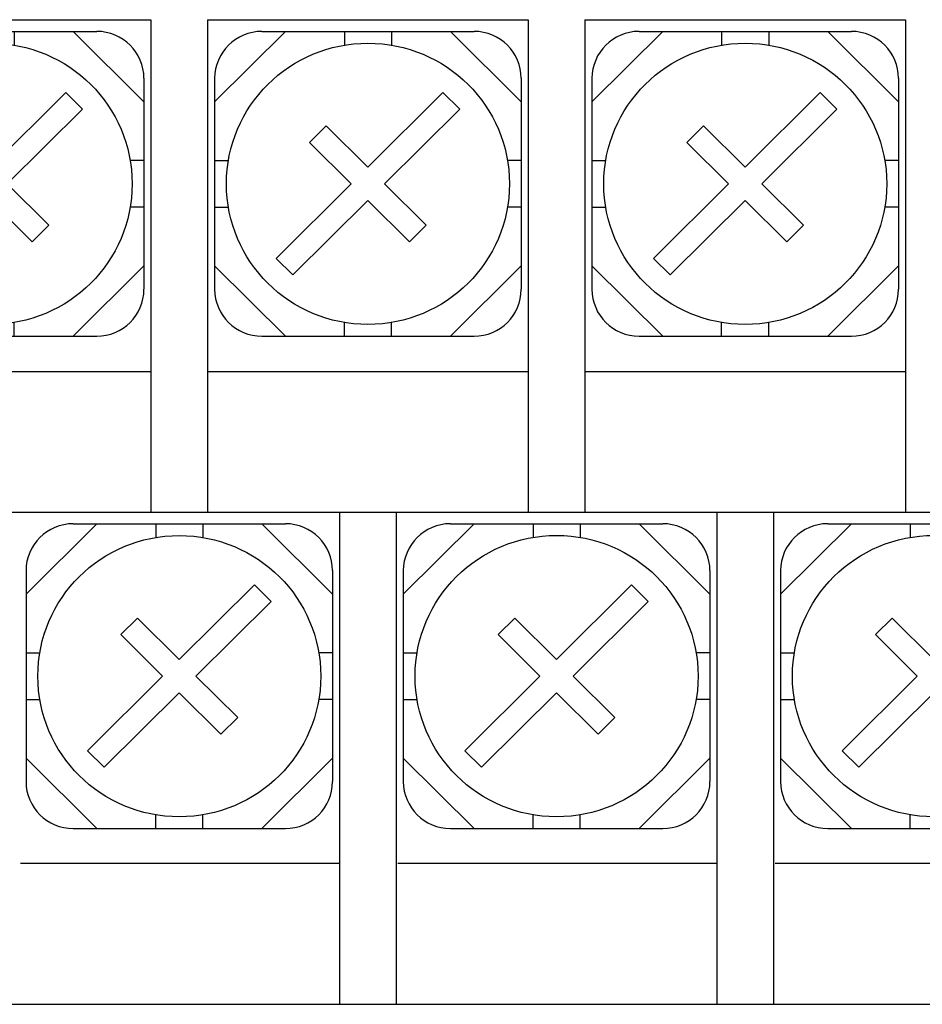
# Model space of a CAD drawing. Extents: x -20 to 230, y 73 to 225.
# Drawn here: x 78 to 97, y 150 to 171 of the extents above; entities that cross this region are included whole.
import ezdxf

# ---------------------------------------------------------------- set-up
doc = ezdxf.new("R2010")
doc.units = 0
doc.header["$MEASUREMENT"] = 0
doc.layers.get('0').update_dxf_attribs({"linetype": 'CONTINUOUS'})

# ---------------------------------------------------------------- blocks, each defined once
blk = doc.blocks.new('BLOCK_2')
at = {"color": 7}
blk.add_lwpolyline([(-18.965, 150.353), (154.036, 150.353)], dxfattribs=at)
blk = doc.blocks.new('BLOCK_354')
at = {"color": 7}
blk.add_lwpolyline([(-1.385, 160.788), (148.615, 160.788)], dxfattribs=at)
blk = doc.blocks.new('BLOCK_682')
at = {"color": 7}
blk.add_open_spline([(96.215, 167.745), (96.215, 169.392), (94.872, 170.727), (93.215, 170.727), (91.558, 170.727), (90.215, 169.392), (90.215, 167.745), (90.215, 166.099), (91.558, 164.764), (93.215, 164.764), (94.872, 164.764), (96.215, 166.099), (96.215, 167.745), (96.215, 167.745), (96.215, 167.745), (96.215, 167.745), (96.215, 167.745), (96.215, 167.745), (96.215, 167.745)], degree=3, knots=[0, 0, 0, 0, 1, 1, 1, 2, 2, 2, 3, 3, 3, 4, 4, 4, 5, 5, 5, 6, 6, 6, 6], dxfattribs=at)
blk = doc.blocks.new('BLOCK_683')
at = {"color": 7}
blk.add_lwpolyline([(93.215, 168.097), (94.807, 169.678)], dxfattribs=at)
blk = doc.blocks.new('BLOCK_684')
at = {"color": 7}
blk.add_lwpolyline([(93.569, 167.745), (95.16, 169.327)], dxfattribs=at)
blk = doc.blocks.new('BLOCK_685')
at = {"color": 7}
blk.add_lwpolyline([(94.807, 169.678), (95.16, 169.327)], dxfattribs=at)
blk = doc.blocks.new('BLOCK_686')
at = {"color": 7}
blk.add_lwpolyline([(92.862, 167.745), (91.271, 166.164)], dxfattribs=at)
blk = doc.blocks.new('BLOCK_687')
at = {"color": 7}
blk.add_lwpolyline([(93.215, 167.394), (91.624, 165.813)], dxfattribs=at)
blk = doc.blocks.new('BLOCK_688')
at = {"color": 7}
blk.add_lwpolyline([(91.271, 166.164), (91.624, 165.813)], dxfattribs=at)
blk = doc.blocks.new('BLOCK_689')
at = {"color": 7}
blk.add_lwpolyline([(92.862, 167.745), (91.978, 168.624)], dxfattribs=at)
blk = doc.blocks.new('BLOCK_690')
at = {"color": 7}
blk.add_lwpolyline([(93.215, 168.097), (92.331, 168.975)], dxfattribs=at)
blk = doc.blocks.new('BLOCK_691')
at = {"color": 7}
blk.add_lwpolyline([(93.215, 167.394), (94.099, 166.516)], dxfattribs=at)
blk = doc.blocks.new('BLOCK_692')
at = {"color": 7}
blk.add_lwpolyline([(93.569, 167.745), (94.453, 166.867)], dxfattribs=at)
blk = doc.blocks.new('BLOCK_693')
at = {"color": 7}
blk.add_lwpolyline([(91.978, 168.624), (92.331, 168.975)], dxfattribs=at)
blk = doc.blocks.new('BLOCK_694')
at = {"color": 7}
blk.add_lwpolyline([(94.099, 166.516), (94.453, 166.867)], dxfattribs=at)
blk = doc.blocks.new('BLOCK_681')
for name in ['BLOCK_682', 'BLOCK_683', 'BLOCK_685', 'BLOCK_684', 'BLOCK_693', 'BLOCK_690', 'BLOCK_689', 'BLOCK_686', 'BLOCK_692', 'BLOCK_687', 'BLOCK_691', 'BLOCK_694', 'BLOCK_688']:
    blk.add_blockref(name, (0, 0))
blk = doc.blocks.new('BLOCK_695')
at = {"color": 7}
blk.add_lwpolyline([(93.715, 170.976), (93.715, 170.686)], dxfattribs=at)
blk = doc.blocks.new('BLOCK_696')
at = {"color": 7}
blk.add_lwpolyline([(92.715, 170.976), (92.715, 170.686)], dxfattribs=at)
blk = doc.blocks.new('BLOCK_697')
at = {"color": 7}
blk.add_lwpolyline([(89.965, 168.243), (90.257, 168.243)], dxfattribs=at)
blk = doc.blocks.new('BLOCK_698')
at = {"color": 7}
blk.add_lwpolyline([(89.965, 167.249), (90.257, 167.249)], dxfattribs=at)
blk = doc.blocks.new('BLOCK_699')
at = {"color": 7}
blk.add_lwpolyline([(92.715, 164.515), (92.715, 164.805)], dxfattribs=at)
blk = doc.blocks.new('BLOCK_700')
at = {"color": 7}
blk.add_lwpolyline([(93.715, 164.515), (93.715, 164.805)], dxfattribs=at)
blk = doc.blocks.new('BLOCK_701')
at = {"color": 7}
blk.add_lwpolyline([(96.465, 167.249), (96.173, 167.249)], dxfattribs=at)
blk = doc.blocks.new('BLOCK_702')
at = {"color": 7}
blk.add_lwpolyline([(96.465, 168.243), (96.173, 168.243)], dxfattribs=at)
blk = doc.blocks.new('BLOCK_703')
at = {"color": 7}
blk.add_lwpolyline([(90.965, 170.976), (95.465, 170.976)], dxfattribs=at)
blk = doc.blocks.new('BLOCK_704')
at = {"color": 7}
blk.add_lwpolyline([(90.965, 164.515), (95.465, 164.515)], dxfattribs=at)
blk = doc.blocks.new('BLOCK_705')
at = {"color": 7}
blk.add_lwpolyline([(96.465, 169.982), (96.465, 165.509)], dxfattribs=at)
blk = doc.blocks.new('BLOCK_706')
at = {"color": 7}
blk.add_lwpolyline([(89.965, 169.982), (89.965, 165.509)], dxfattribs=at)
blk = doc.blocks.new('BLOCK_707')
at = {"color": 7}
blk.add_open_spline([(96.465, 169.982), (96.465, 170.531), (96.018, 170.976), (95.465, 170.976)], degree=3, dxfattribs=at)
blk = doc.blocks.new('BLOCK_708')
at = {"color": 7}
blk.add_open_spline([(95.465, 164.515), (96.018, 164.515), (96.465, 164.96), (96.465, 165.509)], degree=3, dxfattribs=at)
blk = doc.blocks.new('BLOCK_709')
at = {"color": 7}
blk.add_open_spline([(89.965, 165.509), (89.965, 164.96), (90.413, 164.515), (90.965, 164.515)], degree=3, dxfattribs=at)
blk = doc.blocks.new('BLOCK_710')
at = {"color": 7}
blk.add_open_spline([(90.965, 170.976), (90.413, 170.976), (89.965, 170.531), (89.965, 169.982)], degree=3, dxfattribs=at)
blk = doc.blocks.new('BLOCK_711')
at = {"color": 7}
blk.add_lwpolyline([(94.965, 170.976), (96.465, 169.485)], dxfattribs=at)
blk = doc.blocks.new('BLOCK_712')
at = {"color": 7}
blk.add_lwpolyline([(89.965, 169.485), (91.465, 170.976)], dxfattribs=at)
blk = doc.blocks.new('BLOCK_713')
at = {"color": 7}
blk.add_lwpolyline([(91.465, 164.515), (89.965, 166.007)], dxfattribs=at)
blk = doc.blocks.new('BLOCK_714')
at = {"color": 7}
blk.add_lwpolyline([(96.465, 166.007), (94.965, 164.515)], dxfattribs=at)
blk = doc.blocks.new('BLOCK_680')
for name in ['BLOCK_710', 'BLOCK_712', 'BLOCK_703', 'BLOCK_696', 'BLOCK_695', 'BLOCK_711', 'BLOCK_707', 'BLOCK_681', 'BLOCK_706', 'BLOCK_705', 'BLOCK_697', 'BLOCK_702', 'BLOCK_698', 'BLOCK_701', 'BLOCK_713', 'BLOCK_714', 'BLOCK_709', 'BLOCK_708', 'BLOCK_699', 'BLOCK_700', 'BLOCK_704']:
    blk.add_blockref(name, (0, 0))
blk = doc.blocks.new('BLOCK_715')
at = {"color": 7}
blk.add_lwpolyline([(89.815, 171.224), (89.815, 160.788)], dxfattribs=at)
blk = doc.blocks.new('BLOCK_716')
at = {"color": 7}
blk.add_lwpolyline([(96.616, 171.224), (96.616, 160.788)], dxfattribs=at)
blk = doc.blocks.new('BLOCK_717')
at = {"color": 7}
blk.add_lwpolyline([(89.815, 171.224), (96.616, 171.224)], dxfattribs=at)
blk = doc.blocks.new('BLOCK_718')
at = {"color": 7}
blk.add_lwpolyline([(89.815, 163.77), (96.616, 163.77)], dxfattribs=at)
blk = doc.blocks.new('BLOCK_721')
at = {"color": 7}
blk.add_open_spline([(88.216, 167.745), (88.216, 169.392), (86.872, 170.727), (85.216, 170.727), (83.559, 170.727), (82.215, 169.392), (82.215, 167.745), (82.215, 166.099), (83.559, 164.764), (85.216, 164.764), (86.872, 164.764), (88.216, 166.099), (88.216, 167.745), (88.216, 167.745), (88.216, 167.745), (88.216, 167.745), (88.216, 167.745), (88.216, 167.745), (88.216, 167.745)], degree=3, knots=[0, 0, 0, 0, 1, 1, 1, 2, 2, 2, 3, 3, 3, 4, 4, 4, 5, 5, 5, 6, 6, 6, 6], dxfattribs=at)
blk = doc.blocks.new('BLOCK_722')
at = {"color": 7}
blk.add_lwpolyline([(85.216, 168.097), (86.806, 169.678)], dxfattribs=at)
blk = doc.blocks.new('BLOCK_723')
at = {"color": 7}
blk.add_lwpolyline([(85.569, 167.745), (87.16, 169.327)], dxfattribs=at)
blk = doc.blocks.new('BLOCK_724')
at = {"color": 7}
blk.add_lwpolyline([(86.806, 169.678), (87.16, 169.327)], dxfattribs=at)
blk = doc.blocks.new('BLOCK_725')
at = {"color": 7}
blk.add_lwpolyline([(84.862, 167.745), (83.271, 166.164)], dxfattribs=at)
blk = doc.blocks.new('BLOCK_726')
at = {"color": 7}
blk.add_lwpolyline([(85.216, 167.394), (83.624, 165.813)], dxfattribs=at)
blk = doc.blocks.new('BLOCK_727')
at = {"color": 7}
blk.add_lwpolyline([(83.271, 166.164), (83.624, 165.813)], dxfattribs=at)
blk = doc.blocks.new('BLOCK_728')
at = {"color": 7}
blk.add_lwpolyline([(84.862, 167.745), (83.978, 168.624)], dxfattribs=at)
blk = doc.blocks.new('BLOCK_729')
at = {"color": 7}
blk.add_lwpolyline([(85.216, 168.097), (84.331, 168.975)], dxfattribs=at)
blk = doc.blocks.new('BLOCK_730')
at = {"color": 7}
blk.add_lwpolyline([(85.216, 167.394), (86.099, 166.516)], dxfattribs=at)
blk = doc.blocks.new('BLOCK_731')
at = {"color": 7}
blk.add_lwpolyline([(85.569, 167.745), (86.453, 166.867)], dxfattribs=at)
blk = doc.blocks.new('BLOCK_732')
at = {"color": 7}
blk.add_lwpolyline([(83.978, 168.624), (84.331, 168.975)], dxfattribs=at)
blk = doc.blocks.new('BLOCK_733')
at = {"color": 7}
blk.add_lwpolyline([(86.099, 166.516), (86.453, 166.867)], dxfattribs=at)
blk = doc.blocks.new('BLOCK_720')
for name in ['BLOCK_721', 'BLOCK_722', 'BLOCK_724', 'BLOCK_723', 'BLOCK_732', 'BLOCK_729', 'BLOCK_728', 'BLOCK_725', 'BLOCK_731', 'BLOCK_726', 'BLOCK_730', 'BLOCK_733', 'BLOCK_727']:
    blk.add_blockref(name, (0, 0))
blk = doc.blocks.new('BLOCK_734')
at = {"color": 7}
blk.add_lwpolyline([(85.715, 170.976), (85.715, 170.686)], dxfattribs=at)
blk = doc.blocks.new('BLOCK_735')
at = {"color": 7}
blk.add_lwpolyline([(84.716, 170.976), (84.716, 170.686)], dxfattribs=at)
blk = doc.blocks.new('BLOCK_736')
at = {"color": 7}
blk.add_lwpolyline([(81.965, 168.243), (82.258, 168.243)], dxfattribs=at)
blk = doc.blocks.new('BLOCK_737')
at = {"color": 7}
blk.add_lwpolyline([(81.965, 167.249), (82.258, 167.249)], dxfattribs=at)
blk = doc.blocks.new('BLOCK_738')
at = {"color": 7}
blk.add_lwpolyline([(84.716, 164.515), (84.716, 164.805)], dxfattribs=at)
blk = doc.blocks.new('BLOCK_739')
at = {"color": 7}
blk.add_lwpolyline([(85.715, 164.515), (85.715, 164.805)], dxfattribs=at)
blk = doc.blocks.new('BLOCK_740')
at = {"color": 7}
blk.add_lwpolyline([(88.465, 167.249), (88.173, 167.249)], dxfattribs=at)
blk = doc.blocks.new('BLOCK_741')
at = {"color": 7}
blk.add_lwpolyline([(88.465, 168.243), (88.173, 168.243)], dxfattribs=at)
blk = doc.blocks.new('BLOCK_742')
at = {"color": 7}
blk.add_lwpolyline([(82.966, 170.976), (87.465, 170.976)], dxfattribs=at)
blk = doc.blocks.new('BLOCK_743')
at = {"color": 7}
blk.add_lwpolyline([(82.966, 164.515), (87.465, 164.515)], dxfattribs=at)
blk = doc.blocks.new('BLOCK_744')
at = {"color": 7}
blk.add_lwpolyline([(88.465, 169.982), (88.465, 165.509)], dxfattribs=at)
blk = doc.blocks.new('BLOCK_745')
at = {"color": 7}
blk.add_lwpolyline([(81.965, 169.982), (81.965, 165.509)], dxfattribs=at)
blk = doc.blocks.new('BLOCK_746')
at = {"color": 7}
blk.add_open_spline([(88.465, 169.982), (88.465, 170.531), (88.018, 170.976), (87.465, 170.976)], degree=3, dxfattribs=at)
blk = doc.blocks.new('BLOCK_747')
at = {"color": 7}
blk.add_open_spline([(87.465, 164.515), (88.018, 164.515), (88.465, 164.96), (88.465, 165.509)], degree=3, dxfattribs=at)
blk = doc.blocks.new('BLOCK_748')
at = {"color": 7}
blk.add_open_spline([(81.965, 165.509), (81.965, 164.96), (82.413, 164.515), (82.966, 164.515)], degree=3, dxfattribs=at)
blk = doc.blocks.new('BLOCK_749')
at = {"color": 7}
blk.add_open_spline([(82.966, 170.976), (82.413, 170.976), (81.965, 170.531), (81.965, 169.982)], degree=3, dxfattribs=at)
blk = doc.blocks.new('BLOCK_750')
at = {"color": 7}
blk.add_lwpolyline([(86.965, 170.976), (88.465, 169.485)], dxfattribs=at)
blk = doc.blocks.new('BLOCK_751')
at = {"color": 7}
blk.add_lwpolyline([(81.965, 169.485), (83.465, 170.976)], dxfattribs=at)
blk = doc.blocks.new('BLOCK_752')
at = {"color": 7}
blk.add_lwpolyline([(83.465, 164.515), (81.965, 166.007)], dxfattribs=at)
blk = doc.blocks.new('BLOCK_753')
at = {"color": 7}
blk.add_lwpolyline([(88.465, 166.007), (86.965, 164.515)], dxfattribs=at)
blk = doc.blocks.new('BLOCK_719')
for name in ['BLOCK_749', 'BLOCK_751', 'BLOCK_742', 'BLOCK_735', 'BLOCK_734', 'BLOCK_750', 'BLOCK_746', 'BLOCK_720', 'BLOCK_745', 'BLOCK_744', 'BLOCK_736', 'BLOCK_741', 'BLOCK_737', 'BLOCK_740', 'BLOCK_752', 'BLOCK_753', 'BLOCK_748', 'BLOCK_747', 'BLOCK_738', 'BLOCK_739', 'BLOCK_743']:
    blk.add_blockref(name, (0, 0))
blk = doc.blocks.new('BLOCK_754')
at = {"color": 7}
blk.add_lwpolyline([(81.815, 171.224), (81.815, 160.788)], dxfattribs=at)
blk = doc.blocks.new('BLOCK_755')
at = {"color": 7}
blk.add_lwpolyline([(88.615, 171.224), (88.615, 160.788)], dxfattribs=at)
blk = doc.blocks.new('BLOCK_756')
at = {"color": 7}
blk.add_lwpolyline([(81.815, 171.224), (88.615, 171.224)], dxfattribs=at)
blk = doc.blocks.new('BLOCK_757')
at = {"color": 7}
blk.add_lwpolyline([(81.815, 163.77), (88.615, 163.77)], dxfattribs=at)
blk = doc.blocks.new('BLOCK_760')
at = {"color": 7}
blk.add_open_spline([(80.215, 167.745), (80.215, 169.392), (78.872, 170.727), (77.215, 170.727), (75.559, 170.727), (74.215, 169.392), (74.215, 167.745), (74.215, 166.099), (75.559, 164.764), (77.215, 164.764), (78.872, 164.764), (80.215, 166.099), (80.215, 167.745), (80.215, 167.745), (80.215, 167.745), (80.215, 167.745), (80.215, 167.745), (80.215, 167.745), (80.215, 167.745)], degree=3, knots=[0, 0, 0, 0, 1, 1, 1, 2, 2, 2, 3, 3, 3, 4, 4, 4, 5, 5, 5, 6, 6, 6, 6], dxfattribs=at)
blk = doc.blocks.new('BLOCK_761')
at = {"color": 7}
blk.add_lwpolyline([(77.215, 168.097), (78.806, 169.678)], dxfattribs=at)
blk = doc.blocks.new('BLOCK_762')
at = {"color": 7}
blk.add_lwpolyline([(77.569, 167.745), (79.16, 169.327)], dxfattribs=at)
blk = doc.blocks.new('BLOCK_763')
at = {"color": 7}
blk.add_lwpolyline([(78.806, 169.678), (79.16, 169.327)], dxfattribs=at)
blk = doc.blocks.new('BLOCK_764')
at = {"color": 7}
blk.add_lwpolyline([(76.862, 167.745), (75.271, 166.164)], dxfattribs=at)
blk = doc.blocks.new('BLOCK_765')
at = {"color": 7}
blk.add_lwpolyline([(77.215, 167.394), (75.624, 165.813)], dxfattribs=at)
blk = doc.blocks.new('BLOCK_766')
at = {"color": 7}
blk.add_lwpolyline([(75.271, 166.164), (75.624, 165.813)], dxfattribs=at)
blk = doc.blocks.new('BLOCK_767')
at = {"color": 7}
blk.add_lwpolyline([(76.862, 167.745), (75.978, 168.624)], dxfattribs=at)
blk = doc.blocks.new('BLOCK_768')
at = {"color": 7}
blk.add_lwpolyline([(77.215, 168.097), (76.332, 168.975)], dxfattribs=at)
blk = doc.blocks.new('BLOCK_769')
at = {"color": 7}
blk.add_lwpolyline([(77.215, 167.394), (78.099, 166.516)], dxfattribs=at)
blk = doc.blocks.new('BLOCK_770')
at = {"color": 7}
blk.add_lwpolyline([(77.569, 167.745), (78.452, 166.867)], dxfattribs=at)
blk = doc.blocks.new('BLOCK_771')
at = {"color": 7}
blk.add_lwpolyline([(75.978, 168.624), (76.332, 168.975)], dxfattribs=at)
blk = doc.blocks.new('BLOCK_772')
at = {"color": 7}
blk.add_lwpolyline([(78.099, 166.516), (78.452, 166.867)], dxfattribs=at)
blk = doc.blocks.new('BLOCK_759')
for name in ['BLOCK_760', 'BLOCK_761', 'BLOCK_763', 'BLOCK_762', 'BLOCK_771', 'BLOCK_768', 'BLOCK_767', 'BLOCK_764', 'BLOCK_770', 'BLOCK_765', 'BLOCK_769', 'BLOCK_772', 'BLOCK_766']:
    blk.add_blockref(name, (0, 0))
blk = doc.blocks.new('BLOCK_773')
at = {"color": 7}
blk.add_lwpolyline([(77.715, 170.976), (77.715, 170.686)], dxfattribs=at)
blk = doc.blocks.new('BLOCK_774')
at = {"color": 7}
blk.add_lwpolyline([(76.715, 170.976), (76.715, 170.686)], dxfattribs=at)
blk = doc.blocks.new('BLOCK_775')
at = {"color": 7}
blk.add_lwpolyline([(73.965, 168.243), (74.257, 168.243)], dxfattribs=at)
blk = doc.blocks.new('BLOCK_776')
at = {"color": 7}
blk.add_lwpolyline([(73.965, 167.249), (74.257, 167.249)], dxfattribs=at)
blk = doc.blocks.new('BLOCK_777')
at = {"color": 7}
blk.add_lwpolyline([(76.715, 164.515), (76.715, 164.805)], dxfattribs=at)
blk = doc.blocks.new('BLOCK_778')
at = {"color": 7}
blk.add_lwpolyline([(77.715, 164.515), (77.715, 164.805)], dxfattribs=at)
blk = doc.blocks.new('BLOCK_779')
at = {"color": 7}
blk.add_lwpolyline([(80.465, 167.249), (80.173, 167.249)], dxfattribs=at)
blk = doc.blocks.new('BLOCK_780')
at = {"color": 7}
blk.add_lwpolyline([(80.465, 168.243), (80.173, 168.243)], dxfattribs=at)
blk = doc.blocks.new('BLOCK_781')
at = {"color": 7}
blk.add_lwpolyline([(74.965, 170.976), (79.465, 170.976)], dxfattribs=at)
blk = doc.blocks.new('BLOCK_782')
at = {"color": 7}
blk.add_lwpolyline([(74.965, 164.515), (79.465, 164.515)], dxfattribs=at)
blk = doc.blocks.new('BLOCK_783')
at = {"color": 7}
blk.add_lwpolyline([(80.465, 169.982), (80.465, 165.509)], dxfattribs=at)
blk = doc.blocks.new('BLOCK_784')
at = {"color": 7}
blk.add_lwpolyline([(73.965, 169.982), (73.965, 165.509)], dxfattribs=at)
blk = doc.blocks.new('BLOCK_785')
at = {"color": 7}
blk.add_open_spline([(80.465, 169.982), (80.465, 170.531), (80.018, 170.976), (79.465, 170.976)], degree=3, dxfattribs=at)
blk = doc.blocks.new('BLOCK_786')
at = {"color": 7}
blk.add_open_spline([(79.465, 164.515), (80.018, 164.515), (80.465, 164.96), (80.465, 165.509)], degree=3, dxfattribs=at)
blk = doc.blocks.new('BLOCK_787')
at = {"color": 7}
blk.add_open_spline([(73.965, 165.509), (73.965, 164.96), (74.413, 164.515), (74.965, 164.515)], degree=3, dxfattribs=at)
blk = doc.blocks.new('BLOCK_788')
at = {"color": 7}
blk.add_open_spline([(74.965, 170.976), (74.413, 170.976), (73.965, 170.531), (73.965, 169.982)], degree=3, dxfattribs=at)
blk = doc.blocks.new('BLOCK_789')
at = {"color": 7}
blk.add_lwpolyline([(78.965, 170.976), (80.465, 169.485)], dxfattribs=at)
blk = doc.blocks.new('BLOCK_790')
at = {"color": 7}
blk.add_lwpolyline([(73.965, 169.485), (75.465, 170.976)], dxfattribs=at)
blk = doc.blocks.new('BLOCK_791')
at = {"color": 7}
blk.add_lwpolyline([(75.465, 164.515), (73.965, 166.007)], dxfattribs=at)
blk = doc.blocks.new('BLOCK_792')
at = {"color": 7}
blk.add_lwpolyline([(80.465, 166.007), (78.965, 164.515)], dxfattribs=at)
blk = doc.blocks.new('BLOCK_758')
for name in ['BLOCK_788', 'BLOCK_790', 'BLOCK_781', 'BLOCK_774', 'BLOCK_773', 'BLOCK_789', 'BLOCK_785', 'BLOCK_759', 'BLOCK_784', 'BLOCK_783', 'BLOCK_775', 'BLOCK_780', 'BLOCK_776', 'BLOCK_779', 'BLOCK_791', 'BLOCK_792', 'BLOCK_787', 'BLOCK_786', 'BLOCK_777', 'BLOCK_778', 'BLOCK_782']:
    blk.add_blockref(name, (0, 0))
blk = doc.blocks.new('BLOCK_794')
at = {"color": 7}
blk.add_lwpolyline([(80.615, 171.224), (80.615, 160.788)], dxfattribs=at)
blk = doc.blocks.new('BLOCK_795')
at = {"color": 7}
blk.add_lwpolyline([(73.815, 171.224), (80.615, 171.224)], dxfattribs=at)
blk = doc.blocks.new('BLOCK_796')
at = {"color": 7}
blk.add_lwpolyline([(73.815, 163.77), (80.615, 163.77)], dxfattribs=at)
blk = doc.blocks.new('BLOCK_1261')
at = {"color": 7}
blk.add_open_spline([(100.215, 157.31), (100.215, 158.957), (98.872, 160.292), (97.215, 160.292), (95.558, 160.292), (94.215, 158.957), (94.215, 157.31), (94.215, 155.663), (95.558, 154.328), (97.215, 154.328), (98.872, 154.328), (100.215, 155.663), (100.215, 157.31), (100.215, 157.31), (100.215, 157.31), (100.215, 157.31), (100.215, 157.31), (100.215, 157.31), (100.215, 157.31)], degree=3, knots=[0, 0, 0, 0, 1, 1, 1, 2, 2, 2, 3, 3, 3, 4, 4, 4, 5, 5, 5, 6, 6, 6, 6], dxfattribs=at)
blk = doc.blocks.new('BLOCK_1262')
at = {"color": 7}
blk.add_lwpolyline([(97.215, 157.661), (98.806, 159.243)], dxfattribs=at)
blk = doc.blocks.new('BLOCK_1263')
at = {"color": 7}
blk.add_lwpolyline([(97.569, 157.31), (99.16, 158.892)], dxfattribs=at)
blk = doc.blocks.new('BLOCK_1264')
at = {"color": 7}
blk.add_lwpolyline([(98.806, 159.243), (99.16, 158.892)], dxfattribs=at)
blk = doc.blocks.new('BLOCK_1265')
at = {"color": 7}
blk.add_lwpolyline([(96.862, 157.31), (95.271, 155.729)], dxfattribs=at)
blk = doc.blocks.new('BLOCK_1266')
at = {"color": 7}
blk.add_lwpolyline([(97.215, 156.959), (95.624, 155.377)], dxfattribs=at)
blk = doc.blocks.new('BLOCK_1267')
at = {"color": 7}
blk.add_lwpolyline([(95.271, 155.729), (95.624, 155.377)], dxfattribs=at)
blk = doc.blocks.new('BLOCK_1268')
at = {"color": 7}
blk.add_lwpolyline([(96.862, 157.31), (95.978, 158.189)], dxfattribs=at)
blk = doc.blocks.new('BLOCK_1269')
at = {"color": 7}
blk.add_lwpolyline([(97.215, 157.661), (96.331, 158.54)], dxfattribs=at)
blk = doc.blocks.new('BLOCK_1270')
at = {"color": 7}
blk.add_lwpolyline([(97.215, 156.959), (98.099, 156.08)], dxfattribs=at)
blk = doc.blocks.new('BLOCK_1271')
at = {"color": 7}
blk.add_lwpolyline([(97.569, 157.31), (98.452, 156.432)], dxfattribs=at)
blk = doc.blocks.new('BLOCK_1272')
at = {"color": 7}
blk.add_lwpolyline([(95.978, 158.189), (96.331, 158.54)], dxfattribs=at)
blk = doc.blocks.new('BLOCK_1273')
at = {"color": 7}
blk.add_lwpolyline([(98.099, 156.08), (98.452, 156.432)], dxfattribs=at)
blk = doc.blocks.new('BLOCK_1260')
for name in ['BLOCK_1261', 'BLOCK_1262', 'BLOCK_1264', 'BLOCK_1263', 'BLOCK_1272', 'BLOCK_1269', 'BLOCK_1268', 'BLOCK_1265', 'BLOCK_1271', 'BLOCK_1266', 'BLOCK_1270', 'BLOCK_1273', 'BLOCK_1267']:
    blk.add_blockref(name, (0, 0))
blk = doc.blocks.new('BLOCK_1274')
at = {"color": 7}
blk.add_lwpolyline([(97.716, 160.54), (97.716, 160.25)], dxfattribs=at)
blk = doc.blocks.new('BLOCK_1275')
at = {"color": 7}
blk.add_lwpolyline([(96.715, 160.54), (96.715, 160.25)], dxfattribs=at)
blk = doc.blocks.new('BLOCK_1276')
at = {"color": 7}
blk.add_lwpolyline([(93.965, 157.807), (94.257, 157.807)], dxfattribs=at)
blk = doc.blocks.new('BLOCK_1277')
at = {"color": 7}
blk.add_lwpolyline([(93.965, 156.813), (94.257, 156.813)], dxfattribs=at)
blk = doc.blocks.new('BLOCK_1278')
at = {"color": 7}
blk.add_lwpolyline([(96.715, 154.08), (96.715, 154.371)], dxfattribs=at)
blk = doc.blocks.new('BLOCK_1279')
at = {"color": 7}
blk.add_lwpolyline([(97.716, 154.08), (97.716, 154.371)], dxfattribs=at)
blk = doc.blocks.new('BLOCK_1280')
at = {"color": 7}
blk.add_lwpolyline([(100.465, 156.813), (100.173, 156.813)], dxfattribs=at)
blk = doc.blocks.new('BLOCK_1281')
at = {"color": 7}
blk.add_lwpolyline([(100.465, 157.807), (100.173, 157.807)], dxfattribs=at)
blk = doc.blocks.new('BLOCK_1282')
at = {"color": 7}
blk.add_lwpolyline([(94.965, 160.54), (99.466, 160.54)], dxfattribs=at)
blk = doc.blocks.new('BLOCK_1283')
at = {"color": 7}
blk.add_lwpolyline([(94.965, 154.08), (99.466, 154.08)], dxfattribs=at)
blk = doc.blocks.new('BLOCK_1284')
at = {"color": 7}
blk.add_lwpolyline([(100.465, 159.546), (100.465, 155.074)], dxfattribs=at)
blk = doc.blocks.new('BLOCK_1285')
at = {"color": 7}
blk.add_lwpolyline([(93.965, 159.546), (93.965, 155.074)], dxfattribs=at)
blk = doc.blocks.new('BLOCK_1286')
at = {"color": 7}
blk.add_open_spline([(100.465, 159.546), (100.465, 160.095), (100.018, 160.54), (99.466, 160.54)], degree=3, dxfattribs=at)
blk = doc.blocks.new('BLOCK_1287')
at = {"color": 7}
blk.add_open_spline([(99.466, 154.08), (100.018, 154.08), (100.465, 154.525), (100.465, 155.074)], degree=3, dxfattribs=at)
blk = doc.blocks.new('BLOCK_1288')
at = {"color": 7}
blk.add_open_spline([(93.965, 155.074), (93.965, 154.525), (94.413, 154.08), (94.965, 154.08)], degree=3, dxfattribs=at)
blk = doc.blocks.new('BLOCK_1289')
at = {"color": 7}
blk.add_open_spline([(94.965, 160.54), (94.413, 160.54), (93.965, 160.095), (93.965, 159.546)], degree=3, dxfattribs=at)
blk = doc.blocks.new('BLOCK_1290')
at = {"color": 7}
blk.add_lwpolyline([(98.966, 160.54), (100.465, 159.05)], dxfattribs=at)
blk = doc.blocks.new('BLOCK_1291')
at = {"color": 7}
blk.add_lwpolyline([(93.965, 159.05), (95.465, 160.54)], dxfattribs=at)
blk = doc.blocks.new('BLOCK_1292')
at = {"color": 7}
blk.add_lwpolyline([(95.465, 154.08), (93.965, 155.571)], dxfattribs=at)
blk = doc.blocks.new('BLOCK_1293')
at = {"color": 7}
blk.add_lwpolyline([(100.465, 155.571), (98.966, 154.08)], dxfattribs=at)
blk = doc.blocks.new('BLOCK_1259')
for name in ['BLOCK_1289', 'BLOCK_1291', 'BLOCK_1282', 'BLOCK_1275', 'BLOCK_1274', 'BLOCK_1290', 'BLOCK_1286', 'BLOCK_1260', 'BLOCK_1285', 'BLOCK_1284', 'BLOCK_1276', 'BLOCK_1281', 'BLOCK_1277', 'BLOCK_1280', 'BLOCK_1292', 'BLOCK_1293', 'BLOCK_1288', 'BLOCK_1287', 'BLOCK_1278', 'BLOCK_1279', 'BLOCK_1283']:
    blk.add_blockref(name, (0, 0))
blk = doc.blocks.new('BLOCK_1295')
at = {"color": 7}
blk.add_lwpolyline([(93.815, 160.788), (93.815, 150.353)], dxfattribs=at)
blk = doc.blocks.new('BLOCK_1296')
at = {"color": 7}
blk.add_lwpolyline([(100.615, 153.335), (93.847, 153.335)], dxfattribs=at)
blk = doc.blocks.new('BLOCK_1299')
at = {"color": 7}
blk.add_open_spline([(92.215, 157.31), (92.215, 158.957), (90.872, 160.292), (89.215, 160.292), (87.559, 160.292), (86.215, 158.957), (86.215, 157.31), (86.215, 155.663), (87.559, 154.328), (89.215, 154.328), (90.872, 154.328), (92.215, 155.663), (92.215, 157.31), (92.215, 157.31), (92.215, 157.31), (92.215, 157.31), (92.215, 157.31), (92.215, 157.31), (92.215, 157.31)], degree=3, knots=[0, 0, 0, 0, 1, 1, 1, 2, 2, 2, 3, 3, 3, 4, 4, 4, 5, 5, 5, 6, 6, 6, 6], dxfattribs=at)
blk = doc.blocks.new('BLOCK_1300')
at = {"color": 7}
blk.add_lwpolyline([(89.215, 157.661), (90.806, 159.243)], dxfattribs=at)
blk = doc.blocks.new('BLOCK_1301')
at = {"color": 7}
blk.add_lwpolyline([(89.569, 157.31), (91.16, 158.892)], dxfattribs=at)
blk = doc.blocks.new('BLOCK_1302')
at = {"color": 7}
blk.add_lwpolyline([(90.806, 159.243), (91.16, 158.892)], dxfattribs=at)
blk = doc.blocks.new('BLOCK_1303')
at = {"color": 7}
blk.add_lwpolyline([(88.862, 157.31), (87.271, 155.729)], dxfattribs=at)
blk = doc.blocks.new('BLOCK_1304')
at = {"color": 7}
blk.add_lwpolyline([(89.215, 156.959), (87.625, 155.377)], dxfattribs=at)
blk = doc.blocks.new('BLOCK_1305')
at = {"color": 7}
blk.add_lwpolyline([(87.271, 155.729), (87.625, 155.377)], dxfattribs=at)
blk = doc.blocks.new('BLOCK_1306')
at = {"color": 7}
blk.add_lwpolyline([(88.862, 157.31), (87.978, 158.189)], dxfattribs=at)
blk = doc.blocks.new('BLOCK_1307')
at = {"color": 7}
blk.add_lwpolyline([(89.215, 157.661), (88.331, 158.54)], dxfattribs=at)
blk = doc.blocks.new('BLOCK_1308')
at = {"color": 7}
blk.add_lwpolyline([(89.215, 156.959), (90.099, 156.08)], dxfattribs=at)
blk = doc.blocks.new('BLOCK_1309')
at = {"color": 7}
blk.add_lwpolyline([(89.569, 157.31), (90.453, 156.432)], dxfattribs=at)
blk = doc.blocks.new('BLOCK_1310')
at = {"color": 7}
blk.add_lwpolyline([(87.978, 158.189), (88.331, 158.54)], dxfattribs=at)
blk = doc.blocks.new('BLOCK_1311')
at = {"color": 7}
blk.add_lwpolyline([(90.099, 156.08), (90.453, 156.432)], dxfattribs=at)
blk = doc.blocks.new('BLOCK_1298')
for name in ['BLOCK_1299', 'BLOCK_1300', 'BLOCK_1302', 'BLOCK_1301', 'BLOCK_1310', 'BLOCK_1307', 'BLOCK_1306', 'BLOCK_1303', 'BLOCK_1309', 'BLOCK_1304', 'BLOCK_1308', 'BLOCK_1311', 'BLOCK_1305']:
    blk.add_blockref(name, (0, 0))
blk = doc.blocks.new('BLOCK_1312')
at = {"color": 7}
blk.add_lwpolyline([(89.715, 160.54), (89.715, 160.25)], dxfattribs=at)
blk = doc.blocks.new('BLOCK_1313')
at = {"color": 7}
blk.add_lwpolyline([(88.716, 160.54), (88.716, 160.25)], dxfattribs=at)
blk = doc.blocks.new('BLOCK_1314')
at = {"color": 7}
blk.add_lwpolyline([(85.965, 157.807), (86.257, 157.807)], dxfattribs=at)
blk = doc.blocks.new('BLOCK_1315')
at = {"color": 7}
blk.add_lwpolyline([(85.965, 156.813), (86.257, 156.813)], dxfattribs=at)
blk = doc.blocks.new('BLOCK_1316')
at = {"color": 7}
blk.add_lwpolyline([(88.716, 154.08), (88.716, 154.371)], dxfattribs=at)
blk = doc.blocks.new('BLOCK_1317')
at = {"color": 7}
blk.add_lwpolyline([(89.715, 154.08), (89.715, 154.371)], dxfattribs=at)
blk = doc.blocks.new('BLOCK_1318')
at = {"color": 7}
blk.add_lwpolyline([(92.466, 156.813), (92.173, 156.813)], dxfattribs=at)
blk = doc.blocks.new('BLOCK_1319')
at = {"color": 7}
blk.add_lwpolyline([(92.466, 157.807), (92.173, 157.807)], dxfattribs=at)
blk = doc.blocks.new('BLOCK_1320')
at = {"color": 7}
blk.add_lwpolyline([(86.965, 160.54), (91.465, 160.54)], dxfattribs=at)
blk = doc.blocks.new('BLOCK_1321')
at = {"color": 7}
blk.add_lwpolyline([(86.965, 154.08), (91.465, 154.08)], dxfattribs=at)
blk = doc.blocks.new('BLOCK_1322')
at = {"color": 7}
blk.add_lwpolyline([(92.466, 159.546), (92.466, 155.074)], dxfattribs=at)
blk = doc.blocks.new('BLOCK_1323')
at = {"color": 7}
blk.add_lwpolyline([(85.965, 159.546), (85.965, 155.074)], dxfattribs=at)
blk = doc.blocks.new('BLOCK_1324')
at = {"color": 7}
blk.add_open_spline([(92.466, 159.546), (92.466, 160.095), (92.018, 160.54), (91.465, 160.54)], degree=3, dxfattribs=at)
blk = doc.blocks.new('BLOCK_1325')
at = {"color": 7}
blk.add_open_spline([(91.465, 154.08), (92.018, 154.08), (92.466, 154.525), (92.466, 155.074)], degree=3, dxfattribs=at)
blk = doc.blocks.new('BLOCK_1326')
at = {"color": 7}
blk.add_open_spline([(85.965, 155.074), (85.965, 154.525), (86.413, 154.08), (86.965, 154.08)], degree=3, dxfattribs=at)
blk = doc.blocks.new('BLOCK_1327')
at = {"color": 7}
blk.add_open_spline([(86.965, 160.54), (86.413, 160.54), (85.965, 160.095), (85.965, 159.546)], degree=3, dxfattribs=at)
blk = doc.blocks.new('BLOCK_1328')
at = {"color": 7}
blk.add_lwpolyline([(90.965, 160.54), (92.466, 159.05)], dxfattribs=at)
blk = doc.blocks.new('BLOCK_1329')
at = {"color": 7}
blk.add_lwpolyline([(85.965, 159.05), (87.465, 160.54)], dxfattribs=at)
blk = doc.blocks.new('BLOCK_1330')
at = {"color": 7}
blk.add_lwpolyline([(87.465, 154.08), (85.965, 155.571)], dxfattribs=at)
blk = doc.blocks.new('BLOCK_1331')
at = {"color": 7}
blk.add_lwpolyline([(92.466, 155.571), (90.965, 154.08)], dxfattribs=at)
blk = doc.blocks.new('BLOCK_1297')
for name in ['BLOCK_1327', 'BLOCK_1329', 'BLOCK_1320', 'BLOCK_1313', 'BLOCK_1312', 'BLOCK_1328', 'BLOCK_1324', 'BLOCK_1298', 'BLOCK_1323', 'BLOCK_1322', 'BLOCK_1314', 'BLOCK_1319', 'BLOCK_1315', 'BLOCK_1318', 'BLOCK_1330', 'BLOCK_1331', 'BLOCK_1326', 'BLOCK_1325', 'BLOCK_1316', 'BLOCK_1317', 'BLOCK_1321']:
    blk.add_blockref(name, (0, 0))
blk = doc.blocks.new('BLOCK_1332')
at = {"color": 7}
blk.add_lwpolyline([(92.615, 160.788), (92.615, 150.353)], dxfattribs=at)
blk = doc.blocks.new('BLOCK_1333')
at = {"color": 7}
blk.add_lwpolyline([(85.815, 160.788), (85.815, 150.353)], dxfattribs=at)
blk = doc.blocks.new('BLOCK_1334')
at = {"color": 7}
blk.add_lwpolyline([(92.615, 153.335), (85.847, 153.335)], dxfattribs=at)
blk = doc.blocks.new('BLOCK_1337')
at = {"color": 7}
blk.add_open_spline([(84.215, 157.31), (84.215, 158.957), (82.872, 160.291), (81.215, 160.291), (79.559, 160.291), (78.216, 158.957), (78.216, 157.31), (78.216, 155.663), (79.559, 154.328), (81.215, 154.328), (82.872, 154.328), (84.215, 155.663), (84.215, 157.31), (84.215, 157.31), (84.215, 157.31), (84.215, 157.31), (84.215, 157.31), (84.215, 157.31), (84.215, 157.31)], degree=3, knots=[0, 0, 0, 0, 1, 1, 1, 2, 2, 2, 3, 3, 3, 4, 4, 4, 5, 5, 5, 6, 6, 6, 6], dxfattribs=at)
blk = doc.blocks.new('BLOCK_1338')
at = {"color": 7}
blk.add_lwpolyline([(81.215, 157.661), (82.807, 159.243)], dxfattribs=at)
blk = doc.blocks.new('BLOCK_1339')
at = {"color": 7}
blk.add_lwpolyline([(81.569, 157.31), (83.16, 158.892)], dxfattribs=at)
blk = doc.blocks.new('BLOCK_1340')
at = {"color": 7}
blk.add_lwpolyline([(82.807, 159.243), (83.16, 158.892)], dxfattribs=at)
blk = doc.blocks.new('BLOCK_1341')
at = {"color": 7}
blk.add_lwpolyline([(80.861, 157.31), (79.271, 155.729)], dxfattribs=at)
blk = doc.blocks.new('BLOCK_1342')
at = {"color": 7}
blk.add_lwpolyline([(81.215, 156.959), (79.624, 155.377)], dxfattribs=at)
blk = doc.blocks.new('BLOCK_1343')
at = {"color": 7}
blk.add_lwpolyline([(79.271, 155.729), (79.624, 155.377)], dxfattribs=at)
blk = doc.blocks.new('BLOCK_1344')
at = {"color": 7}
blk.add_lwpolyline([(80.861, 157.31), (79.978, 158.189)], dxfattribs=at)
blk = doc.blocks.new('BLOCK_1345')
at = {"color": 7}
blk.add_lwpolyline([(81.215, 157.661), (80.331, 158.54)], dxfattribs=at)
blk = doc.blocks.new('BLOCK_1346')
at = {"color": 7}
blk.add_lwpolyline([(81.215, 156.959), (82.099, 156.08)], dxfattribs=at)
blk = doc.blocks.new('BLOCK_1347')
at = {"color": 7}
blk.add_lwpolyline([(81.569, 157.31), (82.453, 156.432)], dxfattribs=at)
blk = doc.blocks.new('BLOCK_1348')
at = {"color": 7}
blk.add_lwpolyline([(79.978, 158.189), (80.331, 158.54)], dxfattribs=at)
blk = doc.blocks.new('BLOCK_1349')
at = {"color": 7}
blk.add_lwpolyline([(82.099, 156.08), (82.453, 156.432)], dxfattribs=at)
blk = doc.blocks.new('BLOCK_1336')
for name in ['BLOCK_1337', 'BLOCK_1338', 'BLOCK_1340', 'BLOCK_1339', 'BLOCK_1348', 'BLOCK_1345', 'BLOCK_1344', 'BLOCK_1341', 'BLOCK_1347', 'BLOCK_1342', 'BLOCK_1346', 'BLOCK_1349', 'BLOCK_1343']:
    blk.add_blockref(name, (0, 0))
blk = doc.blocks.new('BLOCK_1350')
at = {"color": 7}
blk.add_lwpolyline([(81.715, 160.54), (81.715, 160.25)], dxfattribs=at)
blk = doc.blocks.new('BLOCK_1351')
at = {"color": 7}
blk.add_lwpolyline([(80.715, 160.54), (80.715, 160.25)], dxfattribs=at)
blk = doc.blocks.new('BLOCK_1352')
at = {"color": 7}
blk.add_lwpolyline([(77.965, 157.807), (78.257, 157.807)], dxfattribs=at)
blk = doc.blocks.new('BLOCK_1353')
at = {"color": 7}
blk.add_lwpolyline([(77.965, 156.813), (78.257, 156.813)], dxfattribs=at)
blk = doc.blocks.new('BLOCK_1354')
at = {"color": 7}
blk.add_lwpolyline([(80.715, 154.08), (80.715, 154.371)], dxfattribs=at)
blk = doc.blocks.new('BLOCK_1355')
at = {"color": 7}
blk.add_lwpolyline([(81.715, 154.08), (81.715, 154.371)], dxfattribs=at)
blk = doc.blocks.new('BLOCK_1356')
at = {"color": 7}
blk.add_lwpolyline([(84.465, 156.813), (84.174, 156.813)], dxfattribs=at)
blk = doc.blocks.new('BLOCK_1357')
at = {"color": 7}
blk.add_lwpolyline([(84.465, 157.807), (84.174, 157.807)], dxfattribs=at)
blk = doc.blocks.new('BLOCK_1358')
at = {"color": 7}
blk.add_lwpolyline([(78.965, 160.54), (83.465, 160.54)], dxfattribs=at)
blk = doc.blocks.new('BLOCK_1359')
at = {"color": 7}
blk.add_lwpolyline([(78.965, 154.08), (83.465, 154.08)], dxfattribs=at)
blk = doc.blocks.new('BLOCK_1360')
at = {"color": 7}
blk.add_lwpolyline([(84.465, 159.546), (84.465, 155.074)], dxfattribs=at)
blk = doc.blocks.new('BLOCK_1361')
at = {"color": 7}
blk.add_lwpolyline([(77.965, 159.546), (77.965, 155.074)], dxfattribs=at)
blk = doc.blocks.new('BLOCK_1362')
at = {"color": 7}
blk.add_open_spline([(84.465, 159.546), (84.465, 160.095), (84.018, 160.54), (83.465, 160.54)], degree=3, dxfattribs=at)
blk = doc.blocks.new('BLOCK_1363')
at = {"color": 7}
blk.add_open_spline([(83.465, 154.08), (84.018, 154.08), (84.465, 154.525), (84.465, 155.074)], degree=3, dxfattribs=at)
blk = doc.blocks.new('BLOCK_1364')
at = {"color": 7}
blk.add_open_spline([(77.965, 155.074), (77.965, 154.525), (78.413, 154.08), (78.965, 154.08)], degree=3, dxfattribs=at)
blk = doc.blocks.new('BLOCK_1365')
at = {"color": 7}
blk.add_open_spline([(78.965, 160.54), (78.413, 160.54), (77.965, 160.095), (77.965, 159.546)], degree=3, dxfattribs=at)
blk = doc.blocks.new('BLOCK_1366')
at = {"color": 7}
blk.add_lwpolyline([(82.966, 160.54), (84.465, 159.05)], dxfattribs=at)
blk = doc.blocks.new('BLOCK_1367')
at = {"color": 7}
blk.add_lwpolyline([(77.965, 159.05), (79.465, 160.54)], dxfattribs=at)
blk = doc.blocks.new('BLOCK_1368')
at = {"color": 7}
blk.add_lwpolyline([(79.465, 154.08), (77.965, 155.571)], dxfattribs=at)
blk = doc.blocks.new('BLOCK_1369')
at = {"color": 7}
blk.add_lwpolyline([(84.465, 155.571), (82.966, 154.08)], dxfattribs=at)
blk = doc.blocks.new('BLOCK_1335')
for name in ['BLOCK_1365', 'BLOCK_1367', 'BLOCK_1358', 'BLOCK_1351', 'BLOCK_1350', 'BLOCK_1366', 'BLOCK_1362', 'BLOCK_1336', 'BLOCK_1361', 'BLOCK_1360', 'BLOCK_1352', 'BLOCK_1357', 'BLOCK_1353', 'BLOCK_1356', 'BLOCK_1368', 'BLOCK_1369', 'BLOCK_1364', 'BLOCK_1363', 'BLOCK_1354', 'BLOCK_1355', 'BLOCK_1359']:
    blk.add_blockref(name, (0, 0))
blk = doc.blocks.new('BLOCK_1370')
at = {"color": 7}
blk.add_lwpolyline([(84.615, 160.788), (84.615, 150.353)], dxfattribs=at)
blk = doc.blocks.new('BLOCK_1372')
at = {"color": 7}
blk.add_lwpolyline([(84.615, 153.335), (77.847, 153.335)], dxfattribs=at)

msp = doc.modelspace()

# ---------------------------------------------------------------- block references
for name in ['BLOCK_795', 'BLOCK_794', 'BLOCK_754', 'BLOCK_756', 'BLOCK_755', 'BLOCK_715', 'BLOCK_717', 'BLOCK_716', 'BLOCK_758', 'BLOCK_719', 'BLOCK_680', 'BLOCK_796', 'BLOCK_757', 'BLOCK_718', 'BLOCK_354', 'BLOCK_1370', 'BLOCK_1333', 'BLOCK_1332', 'BLOCK_1295', 'BLOCK_1335', 'BLOCK_1297', 'BLOCK_1259', 'BLOCK_1372', 'BLOCK_1334', 'BLOCK_1296', 'BLOCK_2']:
    msp.add_blockref(name, (0, 0))

doc.saveas('drawing.dxf')
